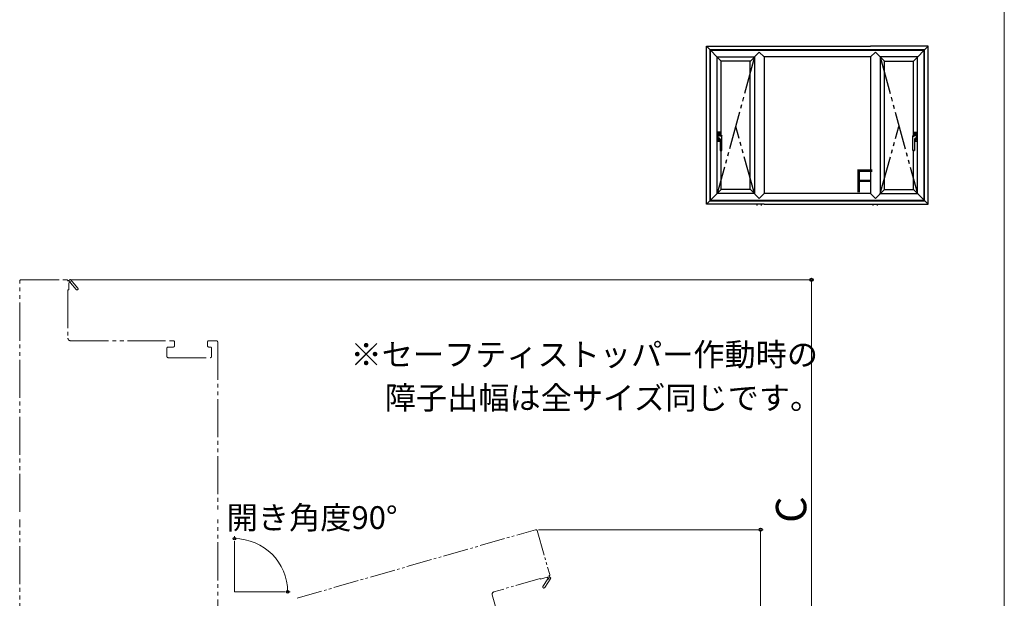
# Model space of a CAD drawing. Extents: x 0 to 1050, y 0 to 1583.
# Drawn here: x 662 to 1050, y 455 to 684 of the extents above; entities that cross this region are included whole.
import ezdxf

# ---------------------------------------------------------------- set-up
doc = ezdxf.new("R2010")
doc.units = 0
for name, pattern in [('HIDDEN', [9.525, 6.35, -3.175]), ('PHANTOM2', [31.75, 15.875, -3.175, 3.175, -3.175, 3.175, -3.175]), ('YDIVIDE_1', [15, 10, -1, 1, -1, 1, -1]), ('YDOT_1', [2, 1, -1])]:
    doc.linetypes.add(name, pattern=pattern)
for name, color, linetype, lineweight in [('USER1', 3, 'CONTINUOUS', 13), ('YKK_12', 2, 'CONTINUOUS', 13), ('YKK_A1', 4, 'CONTINUOUS', 30), ('YKK_D', 6, 'CONTINUOUS', 13), ('YKK_ZWAK', 7, 'CONTINUOUS', 30)]:
    doc.layers.add(name, color=color, linetype=linetype, lineweight=lineweight)
doc.styles.add('text-b', font='txt.shx', dxfattribs={"bigfont": 'extfont2.shx'})

msp = doc.modelspace()

# ---------------------------------------------------------------- linework, layer by layer
at = {"layer": 'YKK_12', "linetype": 'YDIVIDE_1', "ltscale": 1.5}
for p, q in [((662.1, 489.5), (662.1, 580.5)), ((662.6, 581), (680.6, 581)), ((681.1, 580.5), (682.1, 581.08)), ((681.71, 579.93), (681.4, 579.75)), ((681.4, 579.75), (681.4, 577)), ((684.4, 577.14), (682.08, 579.86)), ((682.1, 581.08), (685.01, 577.66)), ((681.4, 577), (681.1, 577)), ((681.1, 577), (681.1, 558)), ((682.1, 557), (722.6, 557)), ((723.1, 556.5), (723.1, 555)), ((736.1, 555), (736.1, 556.5)), ((736.6, 557), (739.6, 557)), ((740.1, 556.5), (740.1, 489.5)), ((720.1, 554), (720.1, 550.8)), ((722.6, 554.5), (720.6, 554.5)), ((737.2, 554.5), (736.6, 554.5)), ((737.7, 550.8), (737.7, 554)), ((720.6, 550.3), (737.2, 550.3)), ((662.1, 371), (662.1, 486.5)), ((740.1, 395), (740.1, 486.5))]:
    msp.add_line(p, q, dxfattribs=at)
at = {"layer": 'YKK_12', "linetype": 'YDIVIDE_1'}
for p, q in [((771.42, 455.48), (865.32, 482.46)), ((865.94, 482.11), (870.91, 464.81)), ((867.21, 463.23), (848.95, 457.98)), ((867.29, 462.94), (867.21, 463.23)), ((869.93, 463.7), (867.29, 462.94)), ((868.25, 460.1), (870.23, 463.07)), ((871.4, 463.39), (868.92, 459.66)), ((870.19, 463.45), (869.93, 463.7)), ((870.57, 464.2), (871.4, 463.39)), ((848.26, 456.74), (859.44, 417.82))]:
    msp.add_line(p, q, dxfattribs=at)
at = {"layer": 'YKK_12'}
for q in [(746.71, 478), (766.71, 458)]:
    msp.add_line((746.71, 458), q, dxfattribs=at)
at = {"layer": 'YKK_12', "linetype": 'YDIVIDE_1', "ltscale": 1.5}
for centre, radius, start, end in [((662.6, 580.5), 0.5, 90, 180), ((680.6, 580.5), 0.5, 360, 90), ((681.92, 580.05), 0.25, 310.357, 210), ((684.7, 577.4), 0.4, 220.357, 40.357), ((682.1, 558), 1, 180, 270), ((722.6, 556.5), 0.5, 0, 90), ((722.6, 555), 0.5, 270, 0), ((736.6, 556.5), 0.5, 90, 180), ((736.6, 555), 0.5, 180, 270), ((739.6, 556.5), 0.5, 0, 90), ((720.6, 554), 0.5, 90, 180), ((737.2, 554), 0.5, 0, 90), ((720.6, 550.8), 0.5, 180, 270), ((737.2, 550.8), 0.5, 270, 0)]:
    msp.add_arc(centre, radius, start, end, dxfattribs=at)
at = {"layer": 'YKK_12', "linetype": 'YDIVIDE_1'}
for centre, radius, start, end in [((865.46, 481.98), 0.5, 16.0296, 106.0296), ((870.37, 463.28), 0.25, 236.3866, 136.0296), ((870.43, 464.68), 0.5, 286.0296, 16.0296), ((849.22, 457.02), 1, 106.0296, 196.0296), ((868.59, 459.88), 0.4, 146.3866, 326.3866)]:
    msp.add_arc(centre, radius, start, end, dxfattribs=at)
at = {"layer": 'YKK_A1'}
for p, q in [((932.7, 610.77), (932.7, 673.07)), ((932.7, 673.07), (955.45, 673.07)), ((932.7, 673.07), (938.5, 667.27)), ((1018.6, 671.67), (934.1, 671.67)), ((934.1, 612.17), (934.1, 671.67)), ((1018.4, 671.47), (934.3, 671.47)), ((934.3, 612.37), (934.3, 671.47)), ((955.45, 673.07), (997.25, 673.07)), ((1020, 673.07), (997.25, 673.07)), ((1020, 673.07), (1014.2, 667.27)), ((1018.4, 612.37), (1018.4, 671.67)), ((1018.6, 612.17), (1018.6, 671.67)), ((1020, 610.77), (1020, 673.07)), ((936.9, 614.97), (936.9, 668.87)), ((936.9, 668.87), (951.55, 668.87)), ((938.5, 668.87), (951.55, 668.87)), ((938.5, 637.94), (938.5, 667.27)), ((949.95, 667.27), (938.5, 667.27)), ((949.9, 616.57), (949.9, 667.27)), ((953.48, 670.8), (949.95, 667.27)), ((951.55, 668.87), (951.55, 614.97)), ((955.41, 668.87), (953.48, 670.8)), ((997.25, 668.87), (955.45, 668.87)), ((955.45, 668.83), (955.45, 615.02)), ((997.25, 668.83), (997.25, 615.02)), ((997.29, 668.87), (999.22, 670.8)), ((999.22, 670.8), (1002.75, 667.27)), ((1015.8, 668.87), (1001.15, 668.87)), ((1001.15, 668.87), (1001.15, 614.97)), ((1014.2, 668.87), (1001.15, 668.87)), ((1002.75, 616.57), (1002.75, 667.27)), ((1002.75, 667.27), (1014.2, 667.27)), ((1014.2, 637.94), (1014.2, 667.27)), ((1015.8, 614.97), (1015.8, 668.87)), ((937.05, 639.12), (937.05, 635.72)), ((937.05, 638.35), (938.43, 638.35)), ((937.05, 636.5), (938.09, 636.5)), ((938.4, 639.17), (937.1, 639.17)), ((937.1, 638.35), (937.1, 639.08)), ((938.45, 638.35), (937.1, 638.35)), ((938.09, 636.5), (937.1, 636.5)), ((937.1, 636.5), (937.1, 635.77)), ((937.15, 639.13), (937.55, 639.13)), ((937.55, 639.12), (937.55, 639.13)), ((937.95, 639.12), (937.55, 639.12)), ((938.05, 637.97), (937.75, 637.97)), ((937.95, 639.12), (937.95, 639.13)), ((937.95, 639.13), (938.36, 639.13)), ((938.09, 636.47), (938.09, 631.97)), ((938.41, 638.35), (938.41, 639.08)), ((938.45, 637.94), (938.45, 639.12)), ((938.69, 631.97), (938.69, 637.83)), ((1014.01, 631.97), (1014.01, 637.83)), ((1014.25, 637.94), (1014.25, 639.12)), ((1014.25, 638.35), (1015.61, 638.35)), ((1015.65, 638.35), (1014.27, 638.35)), ((1014.29, 638.35), (1014.29, 639.08)), ((1014.3, 639.17), (1015.6, 639.17)), ((1014.75, 639.13), (1014.35, 639.13)), ((1015.65, 636.5), (1014.61, 636.5)), ((1014.61, 636.5), (1015.61, 636.5)), ((1014.61, 636.47), (1014.61, 631.97)), ((1014.65, 637.97), (1014.95, 637.97)), ((1014.75, 639.12), (1014.75, 639.13)), ((1014.75, 639.12), (1015.15, 639.12)), ((1015.15, 639.12), (1015.15, 639.13)), ((1015.55, 639.13), (1015.15, 639.13)), ((1015.61, 638.35), (1015.61, 639.08)), ((1015.61, 636.5), (1015.61, 635.77)), ((1015.65, 639.12), (1015.65, 635.72)), ((938.09, 635.67), (937.1, 635.67)), ((937.15, 635.72), (937.55, 635.72)), ((937.55, 635.72), (937.55, 635.72)), ((937.55, 635.72), (937.95, 635.72)), ((937.95, 635.72), (937.95, 635.72)), ((937.95, 635.72), (938.09, 635.72)), ((1014.75, 635.72), (1014.61, 635.72)), ((1014.61, 635.67), (1015.6, 635.67)), ((1015.15, 635.72), (1014.75, 635.72)), ((1014.75, 635.72), (1014.75, 635.72)), ((1015.15, 635.72), (1015.15, 635.72)), ((1015.55, 635.72), (1015.15, 635.72)), ((938.64, 631.92), (938.14, 631.92)), ((938.5, 616.57), (938.5, 631.92)), ((1014.06, 631.92), (1014.56, 631.92)), ((1014.2, 616.57), (1014.2, 631.92)), ((932.7, 610.77), (938.5, 616.57)), ((951.55, 614.97), (936.9, 614.97)), ((949.95, 616.57), (938.5, 616.57)), ((951.55, 614.97), (938.5, 614.97)), ((953.48, 613.04), (949.95, 616.57)), ((955.41, 614.97), (953.48, 613.04)), ((997.25, 614.97), (955.45, 614.97)), ((997.29, 614.97), (999.22, 613.04)), ((999.22, 613.04), (1002.75, 616.57)), ((1001.15, 614.97), (1015.8, 614.97)), ((1001.15, 614.97), (1014.2, 614.97)), ((1002.75, 616.57), (1014.2, 616.57)), ((1020, 610.77), (1014.2, 616.57)), ((955.45, 610.77), (932.7, 610.77)), ((934.1, 612.17), (1018.6, 612.17)), ((934.3, 612.37), (1018.4, 612.37)), ((952.65, 610.27), (952.65, 610.77)), ((954.35, 610.27), (954.35, 610.77)), ((955.45, 610.77), (997.25, 610.77)), ((997.25, 610.77), (1020, 610.77)), ((998.35, 610.27), (998.35, 610.77)), ((1000.05, 610.27), (1000.05, 610.77))]:
    msp.add_line(p, q, dxfattribs=at)
at = {"layer": 'YKK_A1', "linetype": 'YDIVIDE_1', "ltscale": 1.5}
for p, q in [((951.55, 668.87), (936.9, 614.97)), ((1001.15, 668.87), (1015.8, 614.97)), ((951.55, 614.97), (944.23, 641.42)), ((1001.15, 614.97), (1008.48, 641.42))]:
    msp.add_line(p, q, dxfattribs=at)
at = {"layer": 'YKK_A1', "linetype": 'YDOT_1'}
for p, q in [((937.59, 636.28), (937.91, 636.28)), ((937.59, 635.95), (937.59, 636.28)), ((937.91, 636.28), (937.91, 635.95)), ((1015.11, 636.28), (1014.79, 636.28)), ((1014.79, 636.28), (1014.79, 635.95)), ((1015.11, 635.95), (1015.11, 636.28)), ((937.91, 635.95), (937.59, 635.95)), ((1014.79, 635.95), (1015.11, 635.95))]:
    msp.add_line(p, q, dxfattribs=at)
at = {"layer": 'YKK_A1', "linetype": 'Continuous'}
for p, q in [((937.62, 636.27), (937.59, 636.27)), ((937.59, 636.27), (937.62, 636.22)), ((937.59, 636.15), (937.59, 636.2)), ((937.61, 636.22), (937.62, 636.22)), ((937.65, 636.22), (937.62, 636.27)), ((937.65, 636.2), (937.62, 636.2)), ((937.62, 636.19), (937.62, 636.15)), ((937.65, 636.27), (937.65, 636.22)), ((937.68, 636.27), (937.65, 636.27)), ((937.65, 636.2), (937.65, 636.15)), ((937.68, 636.27), (937.68, 636.15)), ((937.73, 636.27), (937.7, 636.27)), ((937.7, 636.27), (937.73, 636.22)), ((937.7, 636.15), (937.7, 636.2)), ((937.72, 636.22), (937.73, 636.22)), ((937.76, 636.22), (937.73, 636.27)), ((937.76, 636.2), (937.73, 636.2)), ((937.73, 636.19), (937.73, 636.15)), ((937.76, 636.27), (937.76, 636.22)), ((937.79, 636.27), (937.76, 636.27)), ((937.76, 636.2), (937.76, 636.15)), ((937.79, 636.27), (937.84, 636.19)), ((937.83, 636.27), (937.79, 636.27)), ((937.79, 636.27), (937.79, 636.15)), ((937.83, 636.27), (937.85, 636.22)), ((937.84, 636.15), (937.84, 636.19)), ((937.88, 636.27), (937.85, 636.22)), ((937.91, 636.27), (937.87, 636.19)), ((937.87, 636.15), (937.87, 636.19)), ((937.91, 636.27), (937.88, 636.27)), ((1014.79, 636.27), (1014.82, 636.27)), ((1014.79, 636.27), (1014.83, 636.19)), ((1014.82, 636.27), (1014.85, 636.22)), ((1014.83, 636.15), (1014.83, 636.19)), ((1014.87, 636.27), (1014.85, 636.22)), ((1014.91, 636.27), (1014.86, 636.19)), ((1014.86, 636.15), (1014.86, 636.19)), ((1014.87, 636.27), (1014.91, 636.27)), ((1014.91, 636.27), (1014.94, 636.27)), ((1014.91, 636.27), (1014.91, 636.15)), ((1014.94, 636.22), (1014.97, 636.27)), ((1014.94, 636.27), (1014.94, 636.22)), ((1014.94, 636.2), (1014.94, 636.15)), ((1014.94, 636.2), (1014.97, 636.2)), ((1014.97, 636.27), (1015, 636.27)), ((1015, 636.27), (1014.97, 636.22)), ((1014.98, 636.22), (1014.97, 636.22)), ((1014.97, 636.19), (1014.97, 636.15)), ((1015, 636.15), (1015, 636.2)), ((1015.02, 636.27), (1015.05, 636.27)), ((1015.02, 636.27), (1015.02, 636.15)), ((1015.05, 636.27), (1015.05, 636.22)), ((1015.05, 636.22), (1015.08, 636.27)), ((1015.05, 636.2), (1015.05, 636.15)), ((1015.05, 636.2), (1015.08, 636.2)), ((1015.08, 636.27), (1015.11, 636.27)), ((1015.11, 636.27), (1015.08, 636.22)), ((1015.09, 636.22), (1015.08, 636.22)), ((1015.08, 636.19), (1015.08, 636.15)), ((1015.11, 636.15), (1015.11, 636.2)), ((937.62, 636.15), (937.59, 636.15)), ((937.73, 636.14), (937.63, 636.14)), ((937.63, 636), (937.68, 636)), ((937.64, 636.1), (937.69, 636.1)), ((937.64, 636.04), (937.68, 636.04)), ((937.68, 636.15), (937.65, 636.15)), ((937.68, 636.04), (937.68, 636)), ((937.69, 635.96), (937.69, 636.1)), ((937.73, 635.96), (937.69, 635.96)), ((937.73, 636.15), (937.7, 636.15)), ((937.73, 635.96), (937.73, 636.14)), ((937.75, 635.96), (937.75, 636.1)), ((937.75, 635.96), (937.87, 635.96)), ((937.79, 636.15), (937.76, 636.15)), ((937.8, 636.09), (937.8, 636)), ((937.85, 636), (937.8, 636)), ((937.81, 636.1), (937.84, 636.1)), ((937.81, 636.03), (937.81, 636.07)), ((937.87, 636.15), (937.84, 636.15)), ((937.86, 636.09), (937.86, 636.08)), ((937.9, 636.08), (937.86, 636.08)), ((937.86, 636.02), (937.86, 636.01)), ((937.9, 636.1), (937.9, 636.08)), ((1014.8, 636.1), (1014.8, 636.08)), ((1014.8, 636.08), (1014.84, 636.08)), ((1014.83, 636.15), (1014.86, 636.15)), ((1014.95, 635.96), (1014.83, 635.96)), ((1014.84, 636.09), (1014.84, 636.08)), ((1014.84, 636.02), (1014.84, 636.01)), ((1014.85, 636), (1014.9, 636)), ((1014.89, 636.1), (1014.86, 636.1)), ((1014.89, 636.03), (1014.89, 636.07)), ((1014.9, 636.09), (1014.9, 636)), ((1014.91, 636.15), (1014.94, 636.15)), ((1014.95, 635.96), (1014.95, 636.1)), ((1014.97, 636.15), (1015, 636.15)), ((1014.97, 636.14), (1015.07, 636.14)), ((1014.97, 635.96), (1014.97, 636.14)), ((1014.97, 635.96), (1015.01, 635.96)), ((1015.01, 635.96), (1015.01, 636.1)), ((1015.06, 636.1), (1015.01, 636.1)), ((1015.02, 636.15), (1015.05, 636.15)), ((1015.02, 636.04), (1015.02, 636)), ((1015.06, 636.04), (1015.02, 636.04)), ((1015.07, 636), (1015.02, 636)), ((1015.08, 636.15), (1015.11, 636.15))]:
    msp.add_line(p, q, dxfattribs=at)
at = {"layer": 'YKK_A1', "linetype": 'HIDDEN', "ltscale": 0.5}
for p, q in [((937.65, 638.71), (937.65, 638.63)), ((937.86, 638.71), (937.86, 638.63)), ((1014.85, 638.71), (1014.85, 638.63)), ((1015.05, 638.71), (1015.05, 638.63))]:
    msp.add_line(p, q, dxfattribs=at)
at = {"layer": 'YKK_A1', "linetype": 'PHANTOM2', "ltscale": 0.5}
for p, q in [((937.8, 637.86), (937.89, 637.84)), ((937.89, 637.84), (937.97, 637.81)), ((938.17, 637.71), (938.15, 637.73)), ((1014.53, 637.71), (1014.55, 637.73)), ((1014.81, 637.84), (1014.73, 637.81)), ((1014.9, 637.86), (1014.81, 637.84)), ((938.09, 631.97), (938.69, 631.97)), ((1014.61, 631.97), (1014.01, 631.97))]:
    msp.add_line(p, q, dxfattribs=at)
at = {"layer": 'YKK_A1', "linetype": 'HIDDEN', "ltscale": 0.5}
for centre in [(937.75, 638.67), (1014.95, 638.67)]:
    msp.add_circle(centre, 0.22, dxfattribs=at)
at = {"layer": 'YKK_A1'}
for centre, radius, start, end in [((937.1, 639.12), 0.05, 90, 180), ((937.15, 639.08), 0.05, 90, 180), ((939.72, 637.42), 2.52, 169.3507, 190.6493), ((937.29, 637.88), 0.05, 100.6493, 169.3507), ((937.29, 636.96), 0.05, 190.6493, 259.3507), ((937.75, 635.45), 2.52, 90, 100.6493), ((937.75, 639.4), 2.52, 259.3507, 269.1951), ((937.69, 636.47), 0.4, 0, 87.713), ((938.36, 639.08), 0.05, 0, 90), ((938.4, 639.12), 0.05, 0, 90), ((1014.3, 639.12), 0.05, 90, 180), ((1014.35, 639.08), 0.05, 90, 180), ((1015.01, 636.47), 0.4, 92.287, 180), ((1014.95, 635.45), 2.52, 79.3507, 90), ((1014.95, 639.4), 2.52, 270.8049, 280.6493), ((1015.41, 637.88), 0.05, 10.6493, 79.3507), ((1015.41, 636.96), 0.05, 280.6493, 349.3507), ((1012.98, 637.42), 2.52, 349.3507, 10.6493), ((1015.55, 639.08), 0.05, 0, 90), ((1015.6, 639.12), 0.05, 0, 90), ((937.1, 635.72), 0.05, 180, 270), ((937.15, 635.77), 0.05, 180, 270), ((1015.55, 635.77), 0.05, 270, 0), ((1015.6, 635.72), 0.05, 270, 0), ((938.14, 631.97), 0.05, 180, 270), ((938.64, 631.97), 0.05, 270, 0), ((1014.06, 631.97), 0.05, 180, 270), ((1014.56, 631.97), 0.05, 270, 0)]:
    msp.add_arc(centre, radius, start, end, dxfattribs=at)
at = {"layer": 'YKK_A1', "linetype": 'PHANTOM2', "ltscale": 0.5}
for centre, radius, start, end in [((937.35, 637.84), 0.05, 90.5852, 170.2218), ((937.35, 637.02), 0.05, 189.3505, 242.5238), ((937.74, 637.77), 0.895, 242.5238, 267.713), ((1014.96, 637.77), 0.895, 272.287, 297.4762), ((1015.35, 637.84), 0.05, 9.7782, 89.4148), ((1015.35, 637.02), 0.05, 297.4762, 350.6495)]:
    msp.add_arc(centre, radius, start, end, dxfattribs=at)
at = {"layer": 'YKK_A1', "linetype": 'Continuous'}
for centre, radius, start, end in [((937.61, 636.2), 0.0209, 90, 180), ((937.62, 636.19), 0.00232, 90, 180), ((937.72, 636.2), 0.0209, 90, 180), ((937.73, 636.19), 0.00232, 90, 180), ((1014.97, 636.19), 0.00232, 0, 90), ((1014.98, 636.2), 0.0209, 0, 90), ((1015.08, 636.19), 0.00232, 0, 90), ((1015.09, 636.2), 0.0209, 0, 90), ((937.87, 636.07), 0.285, 173.7599, 186.2401), ((937.63, 636.1), 0.0392, 90, 173.7599), ((937.63, 636.04), 0.0392, 186.2401, 270), ((937.64, 636.09), 0.0125, 90, 175.9994), ((937.87, 636.07), 0.242, 175.9994, 183.5555), ((937.64, 636.06), 0.0125, 183.5555, 270), ((937.79, 636.1), 0.041, 103.8272, 180), ((937.83, 635.96), 0.183, 74.534, 103.8272), ((937.81, 636.09), 0.0107, 90, 180), ((937.84, 635.84), 0.229, 82.3959, 97.1527), ((937.83, 635.92), 0.109, 79.1243, 100.3889), ((937.84, 636.09), 0.0143, 0, 90), ((937.85, 636.02), 0.0143, 0, 79.1243), ((937.85, 636.01), 0.0143, 270, 0), ((937.86, 636.03), 0.0392, 26.6135, 82.3959), ((937.87, 635.99), 0.0285, 270, 324.3147), ((937.87, 636.1), 0.0356, 0, 74.534), ((937.84, 636.01), 0.0713, 324.3147, 26.6135), ((1014.86, 636.01), 0.0713, 153.3865, 215.6853), ((1014.83, 636.1), 0.0356, 105.466, 180), ((1014.84, 636.03), 0.0392, 97.6041, 153.3865), ((1014.83, 635.99), 0.0285, 215.6853, 270), ((1014.87, 635.96), 0.183, 76.1728, 105.466), ((1014.86, 635.84), 0.229, 82.8473, 97.6041), ((1014.86, 636.09), 0.0143, 90, 180), ((1014.85, 636.02), 0.0143, 100.8757, 180), ((1014.85, 636.01), 0.0143, 180, 270), ((1014.87, 635.92), 0.109, 79.6111, 100.8757), ((1014.89, 636.09), 0.0107, 0, 90), ((1014.91, 636.1), 0.041, 0, 76.1728), ((1015.06, 636.09), 0.0125, 4.0006, 90), ((1015.06, 636.06), 0.0125, 270, 356.4445), ((1015.07, 636.1), 0.0392, 6.2401, 90), ((1014.83, 636.07), 0.242, 356.4445, 4.0006), ((1015.07, 636.04), 0.0392, 270, 353.7599), ((1014.83, 636.07), 0.285, 353.7599, 6.2401)]:
    msp.add_arc(centre, radius, start, end, dxfattribs=at)
at = {"layer": 'YKK_A1', "linetype": 'HIDDEN', "ltscale": 0.5}
for centre, start, end in [((937.75, 638.67), 21.0395, 158.9605), ((937.75, 638.67), 201.0395, 338.9605), ((1014.95, 638.67), 21.0395, 158.9605), ((1014.95, 638.67), 201.0395, 338.9605)]:
    msp.add_arc(centre, 0.113, start, end, dxfattribs=at)
at = {"layer": 'YKK_A1', "linetype": 'PHANTOM2', "ltscale": 0.5}
for points, knots in [([(937.3, 637.01), (937.29, 637.05), (937.28, 637.14), (937.27, 637.28), (937.26, 637.42), (937.26, 637.56), (937.28, 637.7), (937.29, 637.8), (937.3, 637.84)], [0, 0, 0, 0, 2.728421, 5.501873, 8.292472, 11.04291, 13.805361, 16.811235, 16.811235, 16.811235, 16.811235]), ([(937.35, 637.89), (937.37, 637.89), (937.43, 637.89), (937.54, 637.89), (937.66, 637.88), (937.75, 637.86), (937.8, 637.86)], [0, 0, 0, 0, 1.388813, 3.583996, 6.29017, 8.948912, 8.948912, 8.948912, 8.948912]), ([(937.97, 637.81), (937.99, 637.81), (938.01, 637.81), (938.04, 637.79), (938.07, 637.78), (938.1, 637.77), (938.12, 637.75), (938.14, 637.74), (938.15, 637.73)], [0, 0, 0, 0, 0.700522, 1.364856, 1.984654, 2.566994, 3.277189, 3.930135, 3.930135, 3.930135, 3.930135]), ([(938.61, 637.71), (938.6, 637.7), (938.58, 637.69), (938.55, 637.68), (938.52, 637.67), (938.48, 637.66), (938.45, 637.65), (938.41, 637.65), (938.37, 637.65), (938.32, 637.65), (938.27, 637.66), (938.22, 637.68), (938.19, 637.7), (938.17, 637.71)], [0, 0, 0, 0, 0.600435, 1.30105, 1.962153, 2.686942, 3.472312, 4.292388, 5.009185, 5.715595, 6.983068, 8.178501, 9.17091, 9.17091, 9.17091, 9.17091]), ([(938.69, 637.83), (938.69, 637.82), (938.68, 637.79), (938.65, 637.75), (938.62, 637.72), (938.61, 637.71)], [0, 0, 0, 0, 0.678826, 1.686172, 2.996823, 2.996823, 2.996823, 2.996823]), ([(1014.01, 637.83), (1014.01, 637.82), (1014.02, 637.79), (1014.05, 637.75), (1014.08, 637.72), (1014.09, 637.71)], [0, 0, 0, 0, 0.678826, 1.686172, 2.996823, 2.996823, 2.996823, 2.996823]), ([(1014.09, 637.71), (1014.1, 637.7), (1014.12, 637.69), (1014.15, 637.68), (1014.18, 637.67), (1014.22, 637.66), (1014.25, 637.65), (1014.29, 637.65), (1014.33, 637.65), (1014.38, 637.65), (1014.43, 637.66), (1014.48, 637.68), (1014.51, 637.7), (1014.53, 637.71)], [0, 0, 0, 0, 0.600435, 1.30105, 1.962153, 2.686942, 3.472312, 4.292388, 5.009185, 5.715595, 6.983068, 8.178501, 9.17091, 9.17091, 9.17091, 9.17091]), ([(1014.73, 637.81), (1014.71, 637.81), (1014.69, 637.81), (1014.66, 637.79), (1014.63, 637.78), (1014.6, 637.77), (1014.58, 637.75), (1014.56, 637.74), (1014.55, 637.73)], [0, 0, 0, 0, 0.700522, 1.364856, 1.984654, 2.566994, 3.277189, 3.930135, 3.930135, 3.930135, 3.930135]), ([(1015.35, 637.89), (1015.33, 637.89), (1015.27, 637.89), (1015.16, 637.89), (1015.04, 637.88), (1014.95, 637.86), (1014.9, 637.86)], [0, 0, 0, 0, 1.388813, 3.583996, 6.29017, 8.948912, 8.948912, 8.948912, 8.948912]), ([(1015.4, 637.01), (1015.41, 637.05), (1015.42, 637.14), (1015.43, 637.28), (1015.44, 637.42), (1015.44, 637.56), (1015.42, 637.7), (1015.41, 637.8), (1015.4, 637.84)], [0, 0, 0, 0, 2.728421, 5.501873, 8.292472, 11.04291, 13.805361, 16.811235, 16.811235, 16.811235, 16.811235])]:
    msp.add_open_spline(points, degree=3, knots=knots, dxfattribs=at)
at = {"layer": 'YKK_A1'}
for points, knots in [([(938.57, 637.92), (938.54, 637.93), (938.49, 637.94), (938.41, 637.95), (938.33, 637.96), (938.24, 637.96), (938.14, 637.97), (938.08, 637.97), (938.05, 637.97)], [0, 0, 0, 0, 1.48126, 3.055523, 4.780635, 6.588796, 8.485713, 10.452655, 10.452655, 10.452655, 10.452655]), ([(938.61, 637.91), (938.6, 637.92), (938.6, 637.92), (938.58, 637.92), (938.57, 637.92), (938.57, 637.92)], [0, 0, 0, 0, 0.2187901, 0.4579123, 0.8157938, 0.8157938, 0.8157938, 0.8157938]), ([(938.61, 637.91), (938.62, 637.91), (938.65, 637.9), (938.68, 637.87), (938.69, 637.84), (938.69, 637.83), (938.69, 637.83)], [0, 0, 0, 0, 1.0174, 1.807257, 2.459944, 2.520782, 2.520782, 2.520782, 2.520782]), ([(1014.09, 637.91), (1014.08, 637.91), (1014.05, 637.9), (1014.02, 637.87), (1014.01, 637.84), (1014.01, 637.83), (1014.01, 637.83)], [0, 0, 0, 0, 1.0174, 1.807257, 2.459944, 2.520782, 2.520782, 2.520782, 2.520782]), ([(1014.09, 637.91), (1014.1, 637.92), (1014.1, 637.92), (1014.12, 637.92), (1014.13, 637.92), (1014.13, 637.92)], [0, 0, 0, 0, 0.2187901, 0.4579123, 0.8157938, 0.8157938, 0.8157938, 0.8157938]), ([(1014.13, 637.92), (1014.16, 637.93), (1014.21, 637.94), (1014.29, 637.95), (1014.37, 637.96), (1014.46, 637.96), (1014.56, 637.97), (1014.62, 637.97), (1014.65, 637.97)], [0, 0, 0, 0, 1.48126, 3.055523, 4.780635, 6.588796, 8.485713, 10.452655, 10.452655, 10.452655, 10.452655])]:
    msp.add_open_spline(points, degree=3, knots=knots, dxfattribs=at)
at = {"layer": 'YKK_D'}
for p, q in [((681.6, 581), (975, 581)), ((974, 401), (974, 581)), ((866.46, 482.48), (955, 482.48)), ((954, 401), (954, 482.48)), ((746.71, 479), (746.71, 479.95)), ((767.71, 458), (768.66, 458))]:
    msp.add_line(p, q, dxfattribs=at)
at = {"layer": 'YKK_D', "linetype": 'ByBlock', "lineweight": -2}
for centre, radius in [((974, 581), 0.638), ((954, 482.48), 0.638), ((746.71, 478.95), 0.51), ((767.66, 458), 0.51)]:
    msp.add_circle(centre, radius, dxfattribs=at)
at = {"layer": 'YKK_D'}
msp.add_arc((746.71, 458), 20.95, 360, 90, dxfattribs=at)
at = {"layer": 'YKK_ZWAK', "lineweight": 20}
msp.add_line((1050, 0), (1050, 1530), dxfattribs=at)

# ---------------------------------------------------------------- texts
at = {"layer": 'USER1', "style": 'text-b'}
for s, p in [('※セーフティストッパー作動時の', (792.45, 547.05)), ('\u3000障子出幅は全サイズ同じです。', (793.68, 529.96))]:
    msp.add_text(s, height=9, dxfattribs=at).set_placement(p)
at = {"layer": 'YKK_A1', "style": 'text-b'}
msp.add_text('Ｆ', height=9, dxfattribs=at).set_placement((988.38, 615.49))
at = {"layer": 'YKK_D', "style": 'text-b'}
msp.add_text('開き角度90°', height=9, dxfattribs=at).set_placement((743.66, 482.74))
msp.add_text('C', height=12, rotation=90, dxfattribs=at).set_placement((972, 485.17))

doc.saveas('drawing.dxf')
